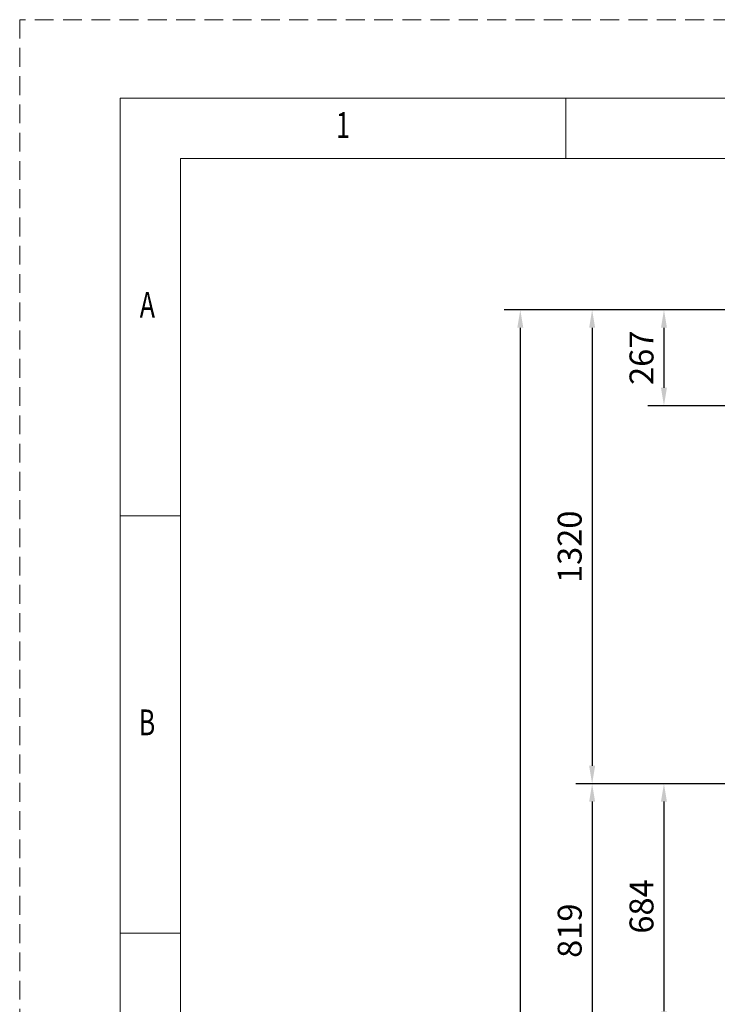
# Model space of a CAD drawing. Units: millimetres. Extents: x 0 to 12587, y 0 to 8901.
# Drawn here: x 0 to 2331, y 5609 to 8901 of the extents above; entities that cross this region are included whole.
import ezdxf

# ---------------------------------------------------------------- set-up
doc = ezdxf.new("R2010")
doc.units = ezdxf.units.MM
doc.header["$LTSCALE"] = 7.5
doc.linetypes.add('HIDDEN', pattern=[12.6, 8.4, -4.2])
doc.layers.add('図枠', color=6, linetype='Continuous', lineweight=9)
doc.layers.add('寸法全体', color=3, linetype='Continuous', lineweight=9)
doc.styles.get("Standard").update_dxf_attribs({"font": 'txt', "bigfont": 'bigfont'})
doc.styles.add('ＭＳ 明朝', font='txt')
doc.dimstyles.get("Standard").update_dxf_attribs({"dimtxt": 0.18, "dimasz": 0.18, "dimexe": 0.18, "dimexo": 0.0625, "dimgap": 0.09, "dimtad": 0, "dimtih": 1, "dimtoh": 1, "dimdec": 4, "dimzin": 0, "dimdsep": 46, "dimtxsty": 'Standard', "dimcen": 0.09, "dimadec": 0, "dimazin": 0, "dimtfac": 1, "dimtdec": 4, "dimtofl": 0, "dimtmove": 0, "dimatfit": 3, "dimfxl": 1, "dimtolj": 1, "dimtzin": 0, "dimarcsym": 0})

# ---------------------------------------------------------------- blocks, each defined once
blk = doc.blocks.new('Dim1')
at = {"layer": 'Defpoints', "color": 0}
for p in [(2843.6, 7770.8), (2889.2, 7770.8), (2889.2, 7770.8)]:
    blk.add_point(p, dxfattribs=at)
at = {"layer": '寸法全体', "color": 0, "linetype": 'Continuous', "lineweight": -2}
for p, q in [((2783.6, 7770.8), (2723.6, 7770.8)), ((2843.6, 7770.8), (2889.2, 7770.8)), ((2949.2, 7770.8), (3009.2, 7770.8))]:
    blk.add_line(p, q, dxfattribs=at)
at = {"layer": '寸法全体', "color": 0}
for points in [[(2783.6, 7760.8), (2783.6, 7780.8), (2843.6, 7770.8)], [(2949.2, 7780.8), (2949.2, 7760.8), (2889.2, 7770.8)]]:
    blk.add_solid(points, dxfattribs=at)
at = {"layer": '寸法全体', "color": 0, "lineweight": 9, "insert": (2669, 7845.8), "char_height": 80, "width": 1496.072, "attachment_point": 5, "style": 'ＭＳ 明朝'}
blk.add_mtext('\\A1;φ38', dxfattribs=at)
blk = doc.blocks.new('Dim3')
at = {"layer": 'Defpoints', "color": 0}
for p in [(2969, 7931), (1913, 6346.7), (2603, 6346.7)]:
    blk.add_point(p, dxfattribs=at)
at = {"layer": '寸法全体', "color": 0, "linetype": 'Continuous', "lineweight": -2}
for p, q in [((2915, 7931), (1859, 7931)), ((1913, 7871), (1913, 6406.7)), ((2549, 6346.7), (1859, 6346.7))]:
    blk.add_line(p, q, dxfattribs=at)
at = {"layer": '寸法全体', "color": 0}
for points in [[(1923, 7871), (1903, 7871), (1913, 7931)], [(1903, 6406.7), (1923, 6406.7), (1913, 6346.7)]]:
    blk.add_solid(points, dxfattribs=at)
at = {"layer": '寸法全体', "color": 0, "lineweight": 9, "insert": (1838, 7138.8), "char_height": 80, "width": 1911.441, "attachment_point": 5, "rotation": 90, "style": 'ＭＳ 明朝'}
blk.add_mtext('\\A1;1320', dxfattribs=at)
blk = doc.blocks.new('Dim4')
at = {"layer": 'Defpoints', "color": 0}
for p in [(2969, 7931), (2153, 7610.6), (2969, 7610.6)]:
    blk.add_point(p, dxfattribs=at)
at = {"layer": '寸法全体', "color": 0, "linetype": 'Continuous', "lineweight": -2}
for p, q in [((2915, 7931), (2099, 7931)), ((2153, 7871), (2153, 7670.6)), ((2915, 7610.6), (2099, 7610.6))]:
    blk.add_line(p, q, dxfattribs=at)
at = {"layer": '寸法全体', "color": 0}
for points in [[(2163, 7871), (2143, 7871), (2153, 7931)], [(2143, 7670.6), (2163, 7670.6), (2153, 7610.6)]]:
    blk.add_solid(points, dxfattribs=at)
at = {"layer": '寸法全体', "color": 0, "lineweight": 9, "insert": (2078, 7770.8), "char_height": 80, "width": 1617, "attachment_point": 5, "rotation": 90, "style": 'ＭＳ 明朝'}
blk.add_mtext('\\A1;267', dxfattribs=at)
blk = doc.blocks.new('Dim5')
at = {"layer": 'Defpoints', "color": 0}
for p in [(2603, 6346.7), (2153, 5525.9), (2603, 5525.9)]:
    blk.add_point(p, dxfattribs=at)
at = {"layer": '寸法全体', "color": 0, "linetype": 'Continuous', "lineweight": -2}
for p, q in [((2549, 6346.7), (2099, 6346.7)), ((2153, 6286.7), (2153, 5585.9)), ((2549, 5525.9), (2099, 5525.9))]:
    blk.add_line(p, q, dxfattribs=at)
at = {"layer": '寸法全体', "color": 0}
for points in [[(2163, 6286.7), (2143, 6286.7), (2153, 6346.7)], [(2143, 5585.9), (2163, 5585.9), (2153, 5525.9)]]:
    blk.add_solid(points, dxfattribs=at)
at = {"layer": '寸法全体', "color": 0, "lineweight": 9, "insert": (2078, 5936.3), "char_height": 80, "width": 1606.237, "attachment_point": 5, "rotation": 90, "style": 'ＭＳ 明朝'}
blk.add_mtext('\\A1;684', dxfattribs=at)
blk = doc.blocks.new('Dim6')
at = {"layer": 'Defpoints', "color": 0}
for p in [(2603, 6346.7), (1913, 5363.9), (2969, 5363.9)]:
    blk.add_point(p, dxfattribs=at)
at = {"layer": '寸法全体', "color": 0, "linetype": 'Continuous', "lineweight": -2}
for p, q in [((2549, 6346.7), (1859, 6346.7)), ((1913, 6286.7), (1913, 5423.9)), ((2915, 5363.9), (1859, 5363.9))]:
    blk.add_line(p, q, dxfattribs=at)
at = {"layer": '寸法全体', "color": 0}
for points in [[(1923, 6286.7), (1903, 6286.7), (1913, 6346.7)], [(1903, 5423.9), (1923, 5423.9), (1913, 5363.9)]]:
    blk.add_solid(points, dxfattribs=at)
at = {"layer": '寸法全体', "color": 0, "lineweight": 9, "insert": (1838, 5855.3), "char_height": 80, "width": 1413.347, "attachment_point": 5, "rotation": 90, "style": 'ＭＳ 明朝'}
blk.add_mtext('\\A1;819', dxfattribs=at)
blk = doc.blocks.new('Dim10')
at = {"layer": 'Defpoints', "color": 0}
for p in [(2969, 7931), (1673, 1237.1), (2575, 1237.1)]:
    blk.add_point(p, dxfattribs=at)
at = {"layer": '寸法全体', "color": 0, "linetype": 'Continuous', "lineweight": -2}
for p, q in [((2915, 7931), (1619, 7931)), ((1673, 7871), (1673, 1297.1)), ((2521, 1237.1), (1619, 1237.1))]:
    blk.add_line(p, q, dxfattribs=at)
at = {"layer": '寸法全体', "color": 0}
for points in [[(1683, 7871), (1663, 7871), (1673, 7931)], [(1663, 1297.1), (1683, 1297.1), (1673, 1237.1)]]:
    blk.add_solid(points, dxfattribs=at)
at = {"layer": '寸法全体', "color": 0, "lineweight": 9, "insert": (1598, 4584), "char_height": 80, "width": 2213.072, "attachment_point": 5, "rotation": 90, "style": 'ＭＳ 明朝'}
blk.add_mtext('\\A1;5578', dxfattribs=at)
blk = doc.blocks.new('*G45')
at = {"layer": '図枠', "color": 7, "linetype": 'Continuous', "lineweight": 9, "insert": (1056.9, 8505.6), "char_height": 86.35, "width": 23.569, "attachment_point": 7}
blk.add_mtext('{\\fＭＳ ゴシック;\\W0.714286;1}', dxfattribs=at)
blk = doc.blocks.new('*G53')
at = {"layer": '図枠', "color": 7, "linetype": 'Continuous', "lineweight": 9, "insert": (401, 7904.5), "char_height": 86.35, "width": 53.35, "attachment_point": 7}
blk.add_mtext('{\\fＭＳ ゴシック;\\W0.714286;A}', dxfattribs=at)
blk = doc.blocks.new('*G54')
at = {"layer": '図枠', "color": 7, "linetype": 'Continuous', "lineweight": 9, "insert": (397.7, 6508.5), "char_height": 86.35, "width": 47.57, "attachment_point": 7}
blk.add_mtext('{\\fＭＳ ゴシック;\\W0.714286;B}', dxfattribs=at)
blk = doc.blocks.new('*G73')
at = {"layer": '図枠', "color": 7, "linetype": 'Continuous', "lineweight": 9, "insert": (1056.9, 8505.6), "char_height": 86.35, "width": 23.569, "attachment_point": 7}
blk.add_mtext('{\\fＭＳ ゴシック;\\W0.714286;1}', dxfattribs=at)
blk = doc.blocks.new('*G81')
at = {"layer": '図枠', "color": 7, "linetype": 'Continuous', "lineweight": 9, "insert": (401, 7904.5), "char_height": 86.35, "width": 53.35, "attachment_point": 7}
blk.add_mtext('{\\fＭＳ ゴシック;\\W0.714286;A}', dxfattribs=at)
blk = doc.blocks.new('*G82')
at = {"layer": '図枠', "color": 7, "linetype": 'Continuous', "lineweight": 9, "insert": (397.7, 6508.5), "char_height": 86.35, "width": 47.57, "attachment_point": 7}
blk.add_mtext('{\\fＭＳ ゴシック;\\W0.714286;B}', dxfattribs=at)
blk = doc.blocks.new('*G101')
at = {"layer": '図枠', "color": 7, "linetype": 'Continuous', "lineweight": 9, "insert": (1056.9, 8505.6), "char_height": 86.35, "width": 23.569, "attachment_point": 7}
blk.add_mtext('{\\fＭＳ ゴシック;\\W0.714286;1}', dxfattribs=at)
blk = doc.blocks.new('*G109')
at = {"layer": '図枠', "color": 7, "linetype": 'Continuous', "lineweight": 9, "insert": (401, 7904.5), "char_height": 86.35, "width": 53.35, "attachment_point": 7}
blk.add_mtext('{\\fＭＳ ゴシック;\\W0.714286;A}', dxfattribs=at)
blk = doc.blocks.new('*G110')
at = {"layer": '図枠', "color": 7, "linetype": 'Continuous', "lineweight": 9, "insert": (397.7, 6508.5), "char_height": 86.35, "width": 47.57, "attachment_point": 7}
blk.add_mtext('{\\fＭＳ ゴシック;\\W0.714286;B}', dxfattribs=at)

msp = doc.modelspace()

# ---------------------------------------------------------------- linework, layer by layer
at = {"layer": '図枠', "color": 7, "linetype": 'Continuous', "lineweight": 9}
for p, q in [((1825.11, 8437.017), (1825.11, 8638.499)), ((1825.11, 8437.017), (1825.11, 8638.499)), ((1825.11, 8437.017), (1825.11, 8638.499)), ((12050.338, 8437.017), (537.062, 8437.017)), ((537.062, 8437.017), (537.062, 464.073)), ((12050.338, 8437.017), (537.062, 8437.017)), ((537.062, 8437.017), (537.062, 464.073)), ((12050.338, 8437.017), (537.062, 8437.017)), ((537.062, 8437.017), (537.062, 464.073)), ((335.58, 7242.514), (537.062, 7242.514)), ((335.58, 7242.514), (537.062, 7242.514)), ((335.58, 7242.514), (537.062, 7242.514)), ((335.58, 5846.53), (537.062, 5846.53)), ((335.58, 5846.53), (537.062, 5846.53)), ((335.58, 5846.53), (537.062, 5846.53))]:
    msp.add_line(p, q, dxfattribs=at)
at = {"layer": '図枠', "color": 253, "linetype": 'HIDDEN', "lineweight": 9}
msp.add_lwpolyline([(0, 0), (12587.4, 0), (12587.4, 8901.09), (0, 8901.09), (0, 0)], dxfattribs=at)
msp.add_lwpolyline([(0, 0), (12587.4, 0), (12587.4, 8901.09), (0, 8901.09), (0, 0)], dxfattribs=at)
msp.add_lwpolyline([(0, 0), (12587.4, 0), (12587.4, 8901.09), (0, 8901.09), (0, 0)], dxfattribs=at)
at = {"layer": '図枠', "color": 7, "linetype": 'Continuous', "lineweight": 9}
msp.add_lwpolyline([(335.58, 262.591), (12251.82, 262.591), (12251.82, 8638.499), (335.58, 8638.499), (335.58, 262.591)], dxfattribs=at)
msp.add_lwpolyline([(335.58, 262.591), (12251.82, 262.591), (12251.82, 8638.499), (335.58, 8638.499), (335.58, 262.591)], dxfattribs=at)
msp.add_lwpolyline([(335.58, 262.591), (12251.82, 262.591), (12251.82, 8638.499), (335.58, 8638.499), (335.58, 262.591)], dxfattribs=at)

# ---------------------------------------------------------------- block references
for name in ['*G45', '*G73', '*G101', '*G53', '*G81', '*G109', '*G54', '*G82', '*G110']:
    msp.add_blockref(name, (0, 0))

# ---------------------------------------------------------------- dimensions: what is measured, and where the dimension line sits
at = {"layer": '寸法全体', "color": 3, "linetype": 'Continuous', "lineweight": 9}
for base, p1, p2, text, picture, middle in [((2152.975, 7610.56), (2968.975, 7930.96), (2968.974, 7610.56), '267', 'Dim4', (2077.975, 7770.76)), ((1912.975, 6346.716), (2968.975, 7930.96), (2602.975, 6346.716), '1320', 'Dim3', (1837.975, 7138.838)), ((1672.975, 1237.116), (2968.975, 7930.96), (2575.048, 1237.116), '5578', 'Dim10', (1597.975, 4584.038)), ((2152.975, 5525.916), (2602.975, 6346.716), (2602.975, 5525.916), '684', 'Dim5', (2077.975, 5936.316)), ((1912.975, 5363.915), (2602.975, 6346.716), (2968.974, 5363.915), '819', 'Dim6', (1837.975, 5855.316))]:
    dim = msp.add_linear_dim(base=base, p1=p1, p2=p2, angle=270, text=text, dimstyle='Standard', override={"dimscale": 1, "dimtxt": 80, "dimasz": 60, "dimexe": 54, "dimexo": 54, "dimgap": 0, "dimtad": 1, "dimtih": 0, "dimtoh": 0, "dimdec": 2, "dimzin": 8, "dimtxsty": 'ＭＳ 明朝', "dimsah": 1, "dimse1": 0, "dimse2": 0, "dimtix": 0, "dimtofl": 1, "dimtmove": 2, "dimatfit": 2, "dimtzin": 8}, dxfattribs=at)
    dim.commit()
    dim.dimension.update_dxf_attribs({"geometry": picture, "text_midpoint": middle, "dimtype": 160, "text_rotation": 90})
dim = msp.add_linear_dim(base=(2889.175, 7770.76), p1=(2843.574, 7770.76), p2=(2889.175, 7770.76), text='φ38', dimstyle='Standard', override={"dimscale": 1, "dimtxt": 80, "dimasz": 60, "dimexe": 54, "dimexo": 54, "dimgap": 0, "dimtad": 1, "dimtih": 0, "dimtoh": 0, "dimdec": 2, "dimzin": 8, "dimtxsty": 'ＭＳ 明朝', "dimsah": 1, "dimse1": 1, "dimse2": 1, "dimtix": 0, "dimtofl": 1, "dimtmove": 2, "dimatfit": 2, "dimtzin": 8}, dxfattribs=at)
dim.commit()
dim.dimension.update_dxf_attribs({"geometry": 'Dim1', "text_midpoint": (2668.977, 7845.76), "dimtype": 160})

doc.saveas('drawing.dxf')
